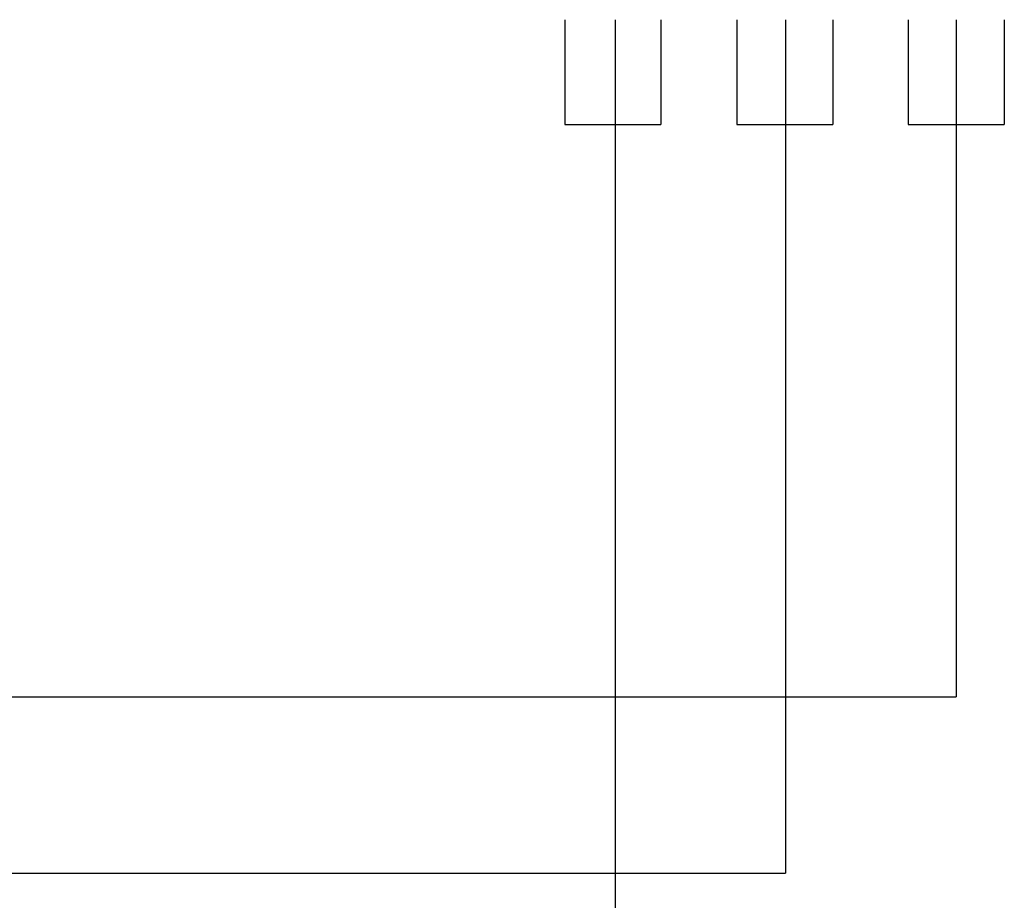
# Model space of a CAD drawing. Extents: x -382 to 305, y 50 to 334.
# Drawn here: x 51 to 55, y 78 to 81 of the extents above; entities that cross this region are included whole.
import ezdxf

# ---------------------------------------------------------------- set-up
doc = ezdxf.new("R2010")
doc.units = 0
doc.header["$MEASUREMENT"] = 0
doc.layers.add('AUDIO', color=5, linetype='Continuous')

msp = doc.modelspace()

# ---------------------------------------------------------------- linework, layer by layer
at = {"layer": 'AUDIO', "ltscale": 1.2}
for p, q in [((53.0205, 81.4047), (53.0205, 80.9595)), ((53.4295, 81.4047), (53.4295, 80.9595)), ((53.7516, 81.4047), (53.7516, 80.9595)), ((54.1605, 81.4047), (54.1605, 80.9595)), ((54.4811, 81.4047), (54.4811, 80.9595)), ((54.89, 81.4047), (54.89, 80.9595)), ((53.0205, 80.9595), (53.4295, 80.9595)), ((53.7516, 80.9595), (54.1605, 80.9595)), ((54.4811, 80.9595), (54.89, 80.9595))]:
    msp.add_line(p, q, dxfattribs=at)
at = {"layer": 'AUDIO', "ltscale": 5}
for p, q in [((53.2343, 81.4047), (53.2343, 77.0244)), ((53.9592, 81.4047), (53.9592, 77.7744)), ((54.6855, 81.4047), (54.6855, 78.5244)), ((39.3725, 78.5244), (54.6855, 78.5244)), ((38.8157, 77.7744), (53.9592, 77.7744))]:
    msp.add_line(p, q, dxfattribs=at)

doc.saveas('drawing.dxf')
